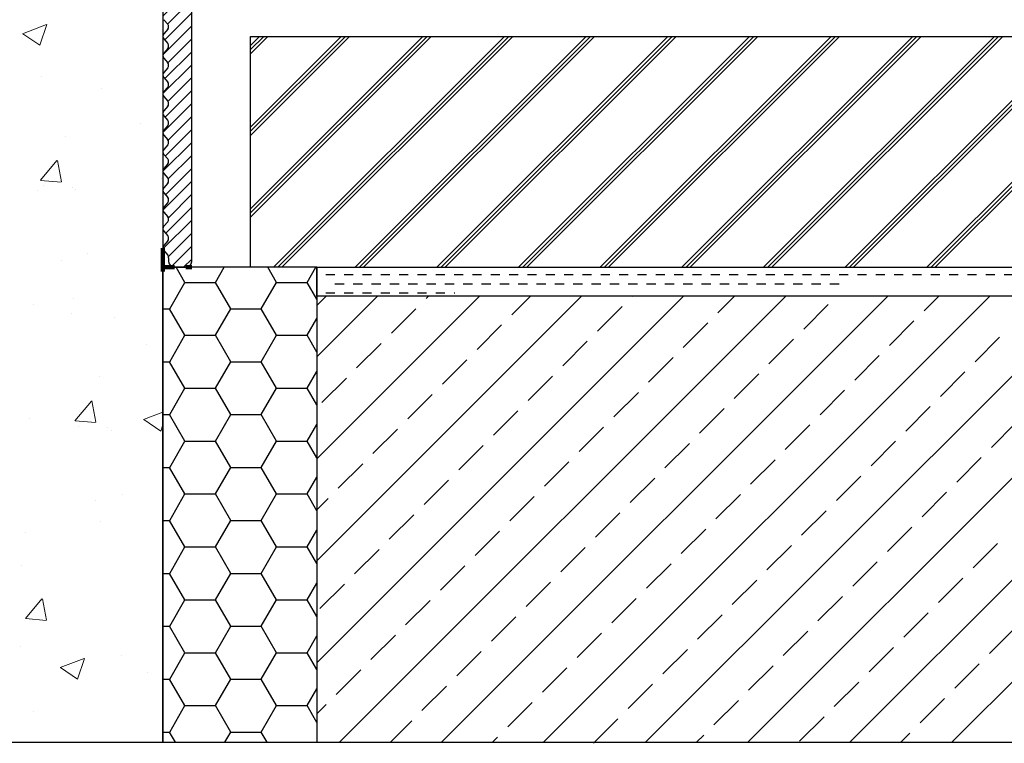
# Model space of a CAD drawing. Units: millimetres. Extents: x 3798 to 4008, y 1240 to 1535.
# Drawn here: x 3884 to 3935, y 1279 to 1316 of the extents above; entities that cross this region are included whole.
import ezdxf

# ---------------------------------------------------------------- set-up
doc = ezdxf.new("R2010")
doc.units = ezdxf.units.MM
for name, color, linetype, lineweight in [('Metallständer', 252, 'Continuous', 13), ('Netz', 7, 'Continuous', 90), ('Profile Sch', 251, 'Continuous', 15), ('Putz Sch', 252, 'Continuous', 20)]:
    doc.layers.add(name, color=color, linetype=linetype, lineweight=lineweight)

msp = doc.modelspace()

# ---------------------------------------------------------------- hatches: boundary and pattern name
at = {"ltscale": 0.5}
h = msp.add_hatch(dxfattribs=at)
h.set_pattern_fill('DASH', color=256, scale=0.15, angle=359.9999999999997, style=0)
h.set_pattern_definition([(359.9999999999997, (2178.327460792412, 1162.864823212559), (0.4762500000000031, 0.4762499999999968), [0.47625, -0.47625])])
edge = h.paths.add_edge_path()
edge.add_line((3899.502009182026, 1303.260480429153), (3962.357064589828, 1303.260480429162))
edge.add_line((3962.357064589828, 1301.760480429153), (3899.030366880257, 1301.760480429143))
edge.add_line((3899.502009182026, 1301.760480429153), (3899.502009182026, 1303.260480429162))
edge.add_line((3962.357064589828, 1303.260480429162), (3962.357064589828, 1301.760480429162))
at = {"layer": 'Profile Sch'}
h = msp.add_hatch(dxfattribs=at)
h.set_pattern_fill('ANSI31', color=256, scale=0.15, angle=179.999999999999)
h.set_pattern_definition([(45, (248.8383957609958, 79.27571295392681), (-0.3367596045400932, 0.3367596045400932), [])])
h.paths.add_polyline_path([(3892.531968907242, 1328.260480429172, 0.4828910527256362), (3893.262445174562, 1329.18049343715), (3892.531968907242, 1332.260480429172), (3893.281968907242, 1332.260480429172), (3893.281968907242, 1333.610480429172, 0.4142135623704312), (3893.131968907242, 1333.760480429172), (3893.031544714751, 1333.760480429172, -0.4142396452606723), (3892.531544716733, 1334.260524955044), (3892.531900919746, 1338.260480429173, -0.4142135623770908), (3892.831900919746, 1338.560480429172), (3904.482369640092, 1338.560480429172, -0.4142135623762028), (3904.782369640091, 1338.260480429173), (3904.781968907242, 1332.410480429172, 0.4142135623695432), (3904.931968907242, 1332.260480429172), (3905.571495808068, 1332.260480429172), (3904.801492639921, 1329.18049343715, 0.4828910527271905), (3905.531968907242, 1328.260480429172), (3907.331967843353, 1328.260480429172, 0.7364195680696752), (3907.445322056296, 1328.625255495271), (3907.191111413281, 1328.800135396964, -0.3675434119711212), (3907.131664493243, 1329.052263274438), (3907.275696098849, 1329.33379371669, 0.3675443278819849), (3907.216249472826, 1329.585922168853), (3906.96163349218, 1329.773448693365, -0.3675434119698519), (3906.902186572147, 1330.025576570839), (3907.046217970991, 1330.307108849977, 0.3675434119911123), (3906.986771050958, 1330.559236727454), (3906.732155903047, 1330.746762638651, -0.3675443278931002), (3906.672709277025, 1330.998891090809), (3906.816740920592, 1331.280421607263, 0.3675443278796052), (3906.757294294566, 1331.532550059426), (3906.502678313925, 1331.720076583937, -0.3675434119622139), (3906.443231393886, 1331.97220446141), (3906.587262999493, 1332.253734903662, 0.3675443278911178), (3906.527816373469, 1332.505863355825), (3906.273200392824, 1332.693389880337, -0.3675434119754435), (3906.213753472789, 1332.945517757811), (3906.357775437114, 1333.22703159568, 0.2737383063705611), (3906.345253706475, 1333.430371404043), (3905.966491869398, 1333.988920278751, -0.3370355962394699), (3905.97962539127, 1334.230688613625), (3906.183626679932, 1334.470722662774, 0.3675443279037467), (3906.183624279175, 1334.729764469689), (3905.978836129264, 1334.9707153125, -0.3675434119637758), (3905.978833310465, 1335.229756627531), (3906.183626428198, 1335.470723942699, 0.3675434119664061), (3906.183623609401, 1335.729765257733), (3905.978836129259, 1335.970715312502, -0.3675443278836156), (3905.978833728505, 1336.229757119412), (3906.183626679934, 1336.470722662776, 0.3675443278992729), (3906.183624279175, 1336.729764469688), (3905.978836129264, 1336.970715312498, -0.3675434119712726), (3905.978833310465, 1337.229756627531), (3906.183626207918, 1337.470722107383, 0.3675443279106536), (3906.183623807158, 1337.729763914299), (3905.978835657247, 1337.970714757109, -0.3675434119677083), (3905.978832838448, 1338.22975607214), (3906.183625956185, 1338.470723387309, 0.3675434119652018), (3906.183623137386, 1338.729764702344), (3905.978835657245, 1338.97071475711, -0.1779550159826203), (3905.931229783452, 1339.100237072943), (3905.93122978345, 1339.96048042708, 0.4142135623708751), (3905.63122978345, 1340.26048042708), (3904.831964037422, 1340.260478541119, 0.1779487942773238), (3904.702445510145, 1340.212875486123), (3904.461480030292, 1340.008082588671, -0.3675443278931039), (3904.202438223376, 1340.00808498943), (3903.961487380566, 1340.212873139342, 0.3675434119833777), (3903.702446065535, 1340.21287595814), (3903.461478750366, 1340.008082840404, -0.3675434119763117), (3903.202437435331, 1340.008085659202), (3902.961487380565, 1340.212873139343, 0.3675495878043342), (3902.702442748896, 1340.212873139339), (3902.461492694134, 1340.008085659202, -0.3675434119716416), (3902.202451379099, 1340.008082840404), (3901.961484063929, 1340.21287595814, 0.3675434119820505), (3901.702442748899, 1340.212873139342), (3901.461491906088, 1340.00808498943, -0.3675443278931039), (3901.202450099172, 1340.008082588671), (3900.96148461932, 1340.212875486123, 0.3675434119787201), (3900.702443304288, 1340.212872667325), (3900.461492461478, 1340.008084517414, -0.3675443278829769), (3900.202450654565, 1340.008082116655), (3899.961485111201, 1340.212875068083, 0.3675443278823251), (3899.702443304291, 1340.21287266733), (3899.461493249522, 1340.008085187187, -0.3675434119811658), (3899.202451934489, 1340.008082368391), (3898.96148461932, 1340.212875486123, 0.3675434119785724), (3898.702443304289, 1340.212872667325), (3898.461492461478, 1340.008084517414, -0.3675443278924647), (3898.202450654564, 1340.008082116657), (3897.961485666593, 1340.212874596067, 0.3675390679902412), (3897.702446684432, 1340.212874596067), (3897.461481696461, 1340.008082116657, -0.367544327897061), (3897.202439889547, 1340.008084517414), (3896.961489046736, 1340.212872667325, 0.3675434119783636), (3896.702447731705, 1340.212875486124), (3896.461480416536, 1340.008082368391, -0.3675434119689131), (3896.202439101503, 1340.008085187188), (3895.961489046734, 1340.21287266733, 0.3675443278910999), (3895.702447239824, 1340.212875068084), (3895.46148169646, 1340.008082116655, -0.3675443278838125), (3895.202439889547, 1340.008084517414), (3894.961489046737, 1340.212872667325, 0.3675495878123713), (3894.702444415073, 1340.212872667325), (3894.461493572263, 1340.008084517414, -0.3675443278808876), (3894.20245176535, 1340.008082116655), (3893.961484000448, 1340.212876956135, 0.177950235303977), (3893.831964509368, 1340.260480429172), (3892.831968907242, 1340.260480429173, -0.4142135623631056), (3892.531968907242, 1340.560480429172), (3892.531968907243, 1357.960480429162, 0.4142135623724291), (3892.231968907242, 1358.260480429162), (3891.331968907242, 1358.260480429162, 0.4142135623753149), (3891.031968907242, 1357.960480429162), (3891.031968907246, 1356.260480399349, 0.1779550159972777), (3891.079574781039, 1356.130958083516), (3891.28436226118, 1355.89000802875, -0.367543411961859), (3891.284365079979, 1355.630966713715), (3891.079571962242, 1355.389999398546, 0.3675434119785724), (3891.079574781041, 1355.130958083515), (3891.284362930952, 1354.890007240705, -0.367544327898536), (3891.284365331712, 1354.630965433789), (3891.079572434259, 1354.389999953936, 0.3675434119746154), (3891.079575253058, 1354.130958638904), (3891.284363402969, 1353.890007796094, -0.3675443279026158), (3891.284365803727, 1353.630965989182), (3891.079572852299, 1353.390000445818, 0.3675443278794371), (3891.079575253053, 1353.130958638907), (3891.284362733195, 1352.890008584139, -0.36754341198312), (3891.284365551992, 1352.630967269105), (3891.079572434259, 1352.389999953937, 0.3675434119637758), (3891.079575253057, 1352.130958638906), (3891.284363402969, 1351.890007796095, -0.3675443278937182), (3891.284365803725, 1351.63096598918), (3891.079573324315, 1351.39000100121, 0.3675390679772143), (3891.079573324315, 1351.130962019048), (3891.284365803725, 1350.889997031078, -0.3675443278928826), (3891.284363402969, 1350.630955224163), (3891.079575253057, 1350.390004381352, 0.3675434119710512), (3891.079572434259, 1350.130963066321), (3891.284365551992, 1349.889995751153, -0.367543411969503), (3891.284362733195, 1349.63095443612), (3891.079575253053, 1349.39000438135, 0.3675443278808627), (3891.079572852299, 1349.13096257444), (3891.284365803727, 1348.889997031076, -0.3675443278956844), (3891.284363402969, 1348.630955224164), (3891.079575253058, 1348.390004381354, 0.3675434119635055), (3891.079572434259, 1348.130963066322), (3891.284365331712, 1347.889997586469, -0.3675443279106536), (3891.284362930952, 1347.630955779553), (3891.07957478104, 1347.390004936743, 0.3675434119783267), (3891.079571962242, 1347.130963621712), (3891.284365079978, 1346.889996306543, -0.3675434119766558), (3891.28436226118, 1346.630954991508), (3891.079570264949, 1346.389999623175, 0.3675495878101225), (3891.079570264948, 1346.130954991509), (3891.284362930952, 1345.889998835129, -0.367544327878897), (3891.284365331712, 1345.630957028213), (3891.079572434259, 1345.389991548361, 0.3675434119746154), (3891.079575253058, 1345.130950233328), (3891.284363402969, 1344.889999390518, -0.3675443279026158), (3891.284365803727, 1344.630957583606), (3891.079572852299, 1344.389992040242, 0.3675443278802727), (3891.079575253053, 1344.130950233332), (3891.284362733195, 1343.890000178563, -0.3675434119839556), (3891.284365551992, 1343.630958863529), (3891.079572434259, 1343.389991548361, 0.36754341196294), (3891.079575253057, 1343.13095023333), (3891.284363402969, 1342.889999390519, -0.3675443278928826), (3891.284365803725, 1342.630957583604), (3891.079573324315, 1342.389992595633, 0.3675390679825725), (3891.079573324315, 1342.130953613472), (3891.284365803725, 1341.889988625502, -0.367544327886197), (3891.284363402969, 1341.630946818587), (3891.079575253057, 1341.389995975776, 0.3675434119637758), (3891.079572434259, 1341.130954660745), (3891.284365551992, 1340.889987345577, -0.3675434119839556), (3891.284362733195, 1340.630946030543), (3891.079575253053, 1340.389995975774, 0.3675443278794371), (3891.079572852299, 1340.130954168864), (3891.284365803727, 1339.8899886255, -0.3675443279026158), (3891.284363402969, 1339.630946818588), (3891.079575253058, 1339.389995975778, 0.3675434119737798), (3891.079572434259, 1339.130954660745), (3891.284365331712, 1338.889989180893, -0.3675443278707858), (3891.284362930952, 1338.630947373977), (3891.07957478104, 1338.389996531167, 0.36754958780206), (3891.079574781042, 1338.130951899503), (3891.284362930952, 1337.890001056694, -0.3675443279106536), (3891.284365331712, 1337.630959249778), (3891.079572434259, 1337.389993769926, 0.3675434119746154), (3891.079575253058, 1337.130952454894), (3891.284363402969, 1336.890001612084, -0.3675443279026158), (3891.284365803727, 1336.630959805171), (3891.079572852299, 1336.389994261807, 0.3675443278733414), (3891.079575253053, 1336.130952454897), (3891.284362733195, 1335.890002400128, -0.36754341198312), (3891.284365551992, 1335.630961085095), (3891.079572434259, 1335.389993769926, 0.3675434119710512), (3891.079575253057, 1335.130952454895), (3891.284363402969, 1334.890001612084, -0.3675443278937182), (3891.284365803725, 1334.63095980517), (3891.079573324315, 1334.389994817199, 0.3675390679713645), (3891.079573324315, 1334.130955835038), (3891.284365803725, 1333.889990847067, -0.3675443278928826), (3891.284363402969, 1333.630949040153), (3891.079575253057, 1333.389998197342, 0.3675434119710512), (3891.079572434259, 1333.130956882311), (3891.284365551992, 1332.889989567142, -0.36754341198312), (3891.284362733195, 1332.630948252109), (3891.079575253053, 1332.38999819734, 0.3675443278808627), (3891.079572852299, 1332.13095639043), (3891.284365803727, 1331.889990847066, -0.3675443279034514), (3891.284363402969, 1331.630949040153), (3891.079575253058, 1331.389998197343, 0.3675434119746154), (3891.079572434259, 1331.130956882311), (3891.284365331712, 1330.889991402458, -0.3675443279106536), (3891.284362930952, 1330.630949595543), (3891.079570264948, 1330.389993439162, 0.3675495878101225), (3891.079570264949, 1330.130948807496), (3891.28436226118, 1329.889993439164, -0.3675434119693804), (3891.284365079978, 1329.630952124129), (3891.079571962242, 1329.389984808959, 0.3675434119677083), (3891.07957478104, 1329.130943493928), (3891.284362930951, 1328.889992651118, -0.3675443279031323), (3891.284365331711, 1328.630950844203), (3891.079572434258, 1328.38998536435, 0.3675434119846437), (3891.079575253057, 1328.130944049318), (3891.284363402968, 1327.889993206508, -0.3675443278984372), (3891.284365803727, 1327.630951399595), (3891.079572852298, 1327.389985856231, 0.3675443278827799), (3891.079575253052, 1327.130944049321), (3891.284362733194, 1326.889993994552, -0.3675434119797772), (3891.284365551991, 1326.630952679519), (3891.079572434258, 1326.38998536435, 0.3675434119704614), (3891.079575253057, 1326.130944049319), (3891.284363402968, 1325.889993206508, -0.3675443278795114), (3891.284365803725, 1325.630951399594), (3891.079573324314, 1325.389986411623, 0.367539067996435), (3891.079573324314, 1325.130947429462), (3891.284365803725, 1324.889982441491, -0.3675443278795114), (3891.284363402968, 1324.630940634577), (3891.079575253057, 1324.389989791766, 0.3675434119677083), (3891.079572434258, 1324.130948476735), (3891.284365551991, 1323.889981161566, -0.3675434119845455), (3891.284362733194, 1323.630939846533), (3891.079575253052, 1323.389989791764, 0.3675443278833697), (3891.079572852298, 1323.130947984854), (3891.284365803727, 1322.88998244149, -0.3675443278931772), (3891.284363402968, 1322.630940634577), (3891.079575253057, 1322.389989791767, 0.367543411967684), (3891.079572434258, 1322.130948476735), (3891.284365331711, 1321.889982996883, -0.3675443279031323), (3891.284362930951, 1321.630941189967), (3891.079571406749, 1321.389986377013, 0.3675495878164885), (3891.079571406749, 1321.130941745348), (3891.284363402968, 1320.889986377025, -0.3675443278889988), (3891.284365803727, 1320.630944570113), (3891.079572852298, 1320.389979026749, 0.3675443278808627), (3891.079575253052, 1320.130937219839), (3891.284362733194, 1319.889987165069, -0.3675434119845455), (3891.284365551991, 1319.630945850036), (3891.079572434258, 1319.389978534868, 0.3675434119677083), (3891.079575253057, 1319.130937219837), (3891.284363402968, 1318.889986377025, -0.367544327886197), (3891.284365803725, 1318.630944570111), (3891.079573324314, 1318.389979582141, 0.3675390679788856), (3891.079573324314, 1318.130940599979), (3891.284365803725, 1317.889975612009, -0.3675443278870326), (3891.284363402968, 1317.630933805094), (3891.079575253057, 1317.389982962283, 0.367543411960433), (3891.079572434258, 1317.130941647252), (3891.284365551991, 1316.889974332084, -0.3675434119797772), (3891.284362733194, 1316.63093301705), (3891.079575253052, 1316.389982962281, 0.3675443278827799), (3891.079572852298, 1316.130941155371), (3891.284365803727, 1315.889975612007, -0.3675443278984372), (3891.284363402968, 1315.630933805095), (3891.079575253057, 1315.389982962285, 0.3675434119846437), (3891.079572434258, 1315.130941647252), (3891.284365331711, 1314.8899761674, -0.3675443279031323), (3891.284362930951, 1314.630934360484), (3891.07957478104, 1314.389983517674, 0.3675434119677083), (3891.079571962242, 1314.130942202643), (3891.284365079978, 1313.889974887474, -0.3675434119660376), (3891.284362261179, 1313.630933572439), (3891.079570264948, 1313.389978204106, 0.3675495878092867), (3891.079570264948, 1313.13093357244), (3891.284362930951, 1312.88997741606, -0.3675443279031323), (3891.284365331711, 1312.630935609144), (3891.079572434258, 1312.389970129291, 0.3675434119846437), (3891.079575253057, 1312.130928814259), (3891.284363402968, 1311.889977971449, -0.3675443278984372), (3891.284365803727, 1311.630936164536), (3891.079572852298, 1311.389970621173, 0.3675443278842055), (3891.079575253052, 1311.130928814263), (3891.284362733194, 1310.889978759493, -0.3675434119797772), (3891.284365551991, 1310.63093744446), (3891.079572434258, 1310.389970129292, 0.3675434119677083), (3891.079575253057, 1310.130928814261), (3891.284363402968, 1309.88997797145, -0.3675443278795114), (3891.284365803725, 1309.630936164535), (3891.079573324314, 1309.389971176565, 0.367539067996435), (3891.079573324314, 1309.130932194403), (3891.284365803725, 1308.889967206433, -0.367544327886197), (3891.284363402968, 1308.630925399518), (3891.079575253057, 1308.389974556707, 0.3675434119677083), (3891.079572434258, 1308.130933241676), (3891.284365551991, 1307.889965926508, -0.3675434119797772), (3891.284362733194, 1307.630924611474), (3891.079575253052, 1307.389974556705, 0.3675443278917268), (3891.079572852298, 1307.130932749795), (3891.284365803727, 1306.889967206431, -0.3675443278925873), (3891.284363402968, 1306.630925399519), (3891.079575253057, 1306.389974556709, 0.3675434119846437), (3891.079572434258, 1306.130933241677), (3891.284365331711, 1305.889967761824, -0.3675443279031323), (3891.284362930951, 1305.630925954908), (3891.07957478104, 1305.389975112098, 0.3675495877993071), (3891.079574781041, 1305.130930480434), (3891.284362930951, 1304.889979637625, -0.3675443278925141), (3891.284365331711, 1304.630937830709), (3891.079572434258, 1304.389972350857, 0.3675434119624978), (3891.079575253057, 1304.130931035825), (3891.284354434659, 1303.889990745, -0.1779550159724114), (3891.331960308455, 1303.760468429168), (3891.331960308456, 1303.560480429162, 0.4142135623664354), (3891.631960308456, 1303.260480429162), (3892.231968907241, 1303.260480429162, 0.4142135623713192), (3892.531968907241, 1303.560480429163)])

# ---------------------------------------------------------------- linework, layer by layer
for p, q in [((3892.531968907241, 1303.560480429163), (3892.531968907242, 1328.260480429172)), ((3891.031969379273, 1321.260228843057), (3891.031969379273, 1303.260480429162)), ((3891.079572852298, 1316.130941155371), (3891.284365803727, 1315.889975612007)), ((3891.284363402968, 1315.630933805095), (3891.079575253057, 1315.389982962285)), ((3891.079572434258, 1315.130941647252), (3891.284365331711, 1314.8899761674)), ((3895.586302559394, 1315.260480429152), (3981.343921664681, 1315.260480429152)), ((3891.284362930951, 1314.630934360484), (3891.07957478104, 1314.389983517674)), ((3891.079571962242, 1314.130942202643), (3891.284365079978, 1313.889974887474)), ((3891.284362261179, 1313.630933572439), (3891.079570264948, 1313.389978204106)), ((3891.079570264948, 1313.13093357244), (3891.284362930951, 1312.88997741606)), ((3891.284365331711, 1312.630935609144), (3891.079572434258, 1312.389970129291)), ((3891.079575253057, 1312.130928814259), (3891.284363402968, 1311.889977971449)), ((3891.284365803727, 1311.630936164536), (3891.079572852298, 1311.389970621173)), ((3891.079575253052, 1311.130928814263), (3891.284362733194, 1310.889978759493)), ((3891.284365551991, 1310.63093744446), (3891.079572434258, 1310.389970129292)), ((3891.079575253057, 1310.130928814261), (3891.284363402968, 1309.88997797145)), ((3891.284365803725, 1309.630936164535), (3891.079573324314, 1309.389971176565)), ((3891.079573324314, 1309.130932194403), (3891.284365803725, 1308.889967206433)), ((3891.284363402968, 1308.630925399518), (3891.079575253057, 1308.389974556707)), ((3891.079572434258, 1308.130933241676), (3891.284365551991, 1307.889965926508)), ((3891.031969989656, 1307.459782993835), (3891.031969989656, 1307.259783009485)), ((3891.284362733194, 1307.630924611474), (3891.079575253052, 1307.389974556705)), ((3891.079572852298, 1307.130932749795), (3891.284365803727, 1306.889967206431)), ((3891.284363402968, 1306.630925399519), (3891.079575253057, 1306.389974556709)), ((3891.079572434258, 1306.130933241677), (3891.284365331711, 1305.889967761824)), ((3891.284362930951, 1305.630925954908), (3891.07957478104, 1305.389975112098)), ((3891.079574781041, 1305.130930480434), (3891.284362930951, 1304.889979637625)), ((3891.284365331711, 1304.630937830709), (3891.079572434258, 1304.389972350857)), ((3891.079575253057, 1304.130931035825), (3891.284354434659, 1303.889990745)), ((3891.331960308455, 1303.760468429168), (3891.331960308456, 1303.560480429162)), ((3891.031969379273, 1303.260480429162), (3891.031969379273, 1278.572573474953)), ((3891.031969379273, 1278.572573474953), (3891.031969379273, 1303.260480429162)), ((3899.030366880257, 1303.260480429162), (3891.031969379273, 1303.260480429162)), ((3891.631960308456, 1303.260480429162), (3892.231968907241, 1303.260480429163)), ((3892.177379002078, 1302.475794847266), (3891.724340570141, 1303.260480429162)), ((3893.765295219865, 1302.475494426892), (3894.218507099586, 1303.260480429162)), ((3896.93987814859, 1302.475794354504), (3896.486839432157, 1303.260480429162)), ((3898.527794366377, 1302.475494919653), (3898.981005961602, 1303.260480429162)), ((3899.030366880257, 1303.260480429162), (3899.030366880257, 1278.572573474953)), ((3899.030366880257, 1303.260480429162), (3981.259656820025, 1303.260480429162)), ((3891.384045504361, 1301.10067893413), (3892.177795504361, 1302.475494262638)), ((3892.17732693929, 1302.475283853393), (3893.76482693929, 1302.475283853393)), ((3894.558628717582, 1301.100979354505), (3893.764878717582, 1302.475794683013)), ((3896.146544650873, 1301.100679426891), (3896.940294650873, 1302.475494755399)), ((3896.93982693929, 1302.475283853393), (3898.52732693929, 1302.475283853393)), ((3899.030366880257, 1301.604591658607), (3898.527377864094, 1302.475794190251)), ((3899.030366880257, 1301.760480429162), (3899.030366880257, 1278.572573474953)), ((3899.030366880257, 1298.61248284866), (3902.178364460759, 1301.760480429162)), ((3899.030366880257, 1293.309181989761), (3907.481665319659, 1301.760480429163)), ((3899.030366880257, 1288.005881130861), (3912.784966178559, 1301.760480429164)), ((3899.030366880257, 1282.702580271962), (3918.088267037459, 1301.760480429165)), ((3899.030366880257, 1301.26828370756), (3899.522563601859, 1301.760480429162)), ((3900.203660942146, 1278.572573474953), (3923.391567896359, 1301.760480429165)), ((3904.705371751365, 1301.639987719769), (3904.825864460759, 1301.760480429163)), ((3905.506961801045, 1278.572573474953), (3928.694868755259, 1301.760480429166)), ((3909.16014447284, 1300.791459582345), (3910.129165319659, 1301.760480429164)), ((3910.810262659944, 1278.572573474953), (3933.998169614159, 1301.760480429167)), ((3915.418039486341, 1301.746053736947), (3915.432466178559, 1301.760480429164)), ((3916.113563518843, 1278.572573474953), (3939.301470473059, 1301.760480429168)), ((3919.872812207816, 1300.897525599523), (3920.735767037459, 1301.760480429165)), ((3921.416864377743, 1278.572573474953), (3944.604771331959, 1301.760480429169)), ((3926.720165236642, 1278.572573474953), (3949.908072190859, 1301.760480429169)), ((3930.585479942793, 1301.003591616701), (3931.342368755258, 1301.760480429167)), ((3932.023466095541, 1278.572573474953), (3955.211373049758, 1301.76048042917)), ((3891.030366880257, 1301.100468853393), (3891.38357693929, 1301.100468853393)), ((3892.177379286574, 1299.726164354504), (3891.383629286574, 1301.100979683012)), ((3893.765294935369, 1299.72586393413), (3894.559044935369, 1301.100679262638)), ((3894.55857693929, 1301.100468853393), (3896.14607693929, 1301.100468853393)), ((3896.939878433086, 1299.726163861743), (3896.146128433086, 1301.10097919025)), ((3902.902249459339, 1299.836865427743), (3904.175041665475, 1301.109657633879)), ((3913.614917194316, 1299.942931444921), (3914.887709400452, 1301.215723651057)), ((3924.327584929291, 1300.048997462099), (3925.600377135427, 1301.321789668235)), ((3898.527794081881, 1299.725864426891), (3899.030366880257, 1300.596346048181)), ((3907.357022180815, 1298.988337290319), (3908.62981438695, 1300.261129496455)), ((3918.069689915791, 1299.094403307497), (3919.342482121926, 1300.367195513633)), ((3928.782357650767, 1299.200469324675), (3930.055149856903, 1300.473261530811)), ((3891.384045219865, 1298.351048441368), (3892.177795219865, 1299.725863769876)), ((3892.177326939289, 1299.725653853393), (3893.764826939289, 1299.725653853393)), ((3894.558629002078, 1298.351348861743), (3893.764879002078, 1299.726164190251)), ((3896.146544366377, 1298.35104893413), (3896.940294366377, 1299.725864262638)), ((3896.93982693929, 1299.725653853393), (3898.52732693929, 1299.725653853393)), ((3899.030366880256, 1298.854961658608), (3898.52737814859, 1299.726163697489)), ((3922.524462637266, 1298.245875170074), (3923.797254843401, 1299.518667376209)), ((3933.237130372242, 1298.351941187251), (3934.509922578378, 1299.624733393387)), ((3901.099127167314, 1298.033743135717), (3902.37191937345, 1299.306535341853)), ((3911.81179490229, 1298.139809152895), (3913.084587108426, 1299.412601359031)), ((3905.553899888789, 1297.185214998294), (3906.826692094925, 1298.458007204429)), ((3916.266567623765, 1297.291281015472), (3917.539359829901, 1298.564073221607)), ((3926.979235358741, 1297.39734703265), (3928.252027564877, 1298.670139238785)), ((3891.030366880257, 1298.350838853393), (3891.38357693929, 1298.350838853393)), ((3892.17737957107, 1296.976533861743), (3891.38362957107, 1298.351349190251)), ((3893.765294650873, 1296.976233441368), (3894.559044650873, 1298.351048769876)), ((3894.55857693929, 1298.350838853393), (3896.14607693929, 1298.350838853393)), ((3896.939878717582, 1296.976533368981), (3896.146128717582, 1298.351348697489)), ((3898.527793797385, 1296.97623393413), (3899.030366880257, 1297.846716048181)), ((3899.296004875288, 1296.230620843692), (3900.568797081424, 1297.503413049828)), ((3910.008672610264, 1296.33668686087), (3911.2814648164, 1297.609479067006)), ((3920.72134034524, 1296.442752878048), (3921.994132551376, 1297.715545084184)), ((3931.434008080216, 1296.548818895226), (3932.706800286352, 1297.821611101362)), ((3891.384044935369, 1295.601417948607), (3892.177794935369, 1296.976233277114)), ((3892.177326939289, 1296.976023853393), (3893.764826939289, 1296.976023853393)), ((3894.558629286574, 1295.601718368981), (3893.764879286574, 1296.976533697489)), ((3896.146544081881, 1295.601418441368), (3896.940294081881, 1296.976233769876)), ((3896.939826939289, 1296.976023853393), (3898.527326939289, 1296.976023853393)), ((3899.030366880256, 1296.105331658608), (3898.527378433086, 1296.976533204727)), ((3903.750777596763, 1295.382092706268), (3905.023569802899, 1296.654884912404)), ((3914.463445331739, 1295.488158723446), (3915.736237537875, 1296.760950929582)), ((3925.176113066716, 1295.594224740624), (3926.448905272851, 1296.86701694676)), ((3918.918218053214, 1294.639630586022), (3920.19101025935, 1295.912422792158)), ((3929.630885788191, 1294.7456966032), (3930.903677994327, 1296.018488809336)), ((3891.030366880257, 1295.601208853393), (3891.38357693929, 1295.601208853393)), ((3892.177379855566, 1294.226903368981), (3891.383629855566, 1295.601718697489)), ((3893.765294366377, 1294.226602948607), (3894.559044366377, 1295.601418277114)), ((3894.558576939291, 1295.601208853393), (3896.14607693929, 1295.601208853393)), ((3896.939879002078, 1294.226902876219), (3896.146129002078, 1295.601718204727)), ((3908.205550318239, 1294.533564568844), (3909.478342524375, 1295.80635677498)), ((3898.527793512888, 1294.226603441368), (3899.030366880257, 1295.097086048181)), ((3912.660323039714, 1293.68503643142), (3913.933115245849, 1294.957828637556)), ((3923.37299077469, 1293.791102448598), (3924.645782980826, 1295.063894654734)), ((3934.085658509666, 1293.897168465776), (3935.358450715802, 1295.169960671912)), ((3901.947655304738, 1293.578970414242), (3903.220447510873, 1294.851762620378)), ((3891.384044650873, 1292.851787455844), (3892.177794650873, 1294.226602784352)), ((3892.17732693929, 1294.226393853393), (3893.76482693929, 1294.226393853393)), ((3894.55862957107, 1292.852087876219), (3893.76487957107, 1294.226903204727)), ((3896.146543797385, 1292.851787948606), (3896.940293797385, 1294.226603277114)), ((3896.93982693929, 1294.226393853393), (3898.52732693929, 1294.226393853393)), ((3899.030366880257, 1293.355701658608), (3898.527378717582, 1294.226902711966)), ((3906.402428026213, 1292.730442276818), (3907.675220232349, 1294.003234482954)), ((3917.115095761189, 1292.836508293997), (3918.387887967324, 1294.109300500132)), ((3927.827763496165, 1292.942574311174), (3929.100555702301, 1294.21536651731)), ((3932.28253621764, 1292.094046173751), (3933.555328423776, 1293.366838379887)), ((3891.030366880257, 1292.851578853393), (3891.383576939289, 1292.851578853393)), ((3892.177380140062, 1291.477272876219), (3891.383630140062, 1292.852088204727)), ((3893.765294081881, 1291.476972455844), (3894.559044081881, 1292.851787784352)), ((3894.55857693929, 1292.851578853393), (3896.146076939289, 1292.851578853393)), ((3896.939879286575, 1291.477272383458), (3896.146129286574, 1292.852087711965)), ((3900.144533012712, 1291.775848122217), (3901.417325218848, 1293.048640328352)), ((3910.857200747688, 1291.881914139395), (3912.129992953824, 1293.15470634553)), ((3921.569868482664, 1291.987980156573), (3922.8426606888, 1293.260772362708)), ((3898.527793228392, 1291.476972948606), (3899.030366880257, 1292.347456048181)), ((3915.311973469163, 1291.033386001971), (3916.584765675299, 1292.306178208107)), ((3926.024641204139, 1291.139452019149), (3927.297433410275, 1292.412244225285)), ((3904.599305734187, 1290.927319984793), (3905.872097940323, 1292.200112190928)), ((3891.384044366377, 1290.102156963083), (3892.177794366377, 1291.476972291591)), ((3892.177326939289, 1291.476763853393), (3893.764826939289, 1291.476763853393)), ((3894.558629855566, 1290.102457383458), (3893.764879855566, 1291.477272711965)), ((3896.146543512888, 1290.102157455845), (3896.940293512889, 1291.476972784352)), ((3896.939826939289, 1291.476763853393), (3898.527326939289, 1291.476763853393)), ((3899.030366880256, 1290.606071658608), (3898.527379002078, 1291.477272219204)), ((3909.054078455662, 1290.078791847369), (3910.326870661798, 1291.351584053505)), ((3919.766746190639, 1290.184857864547), (3921.039538396774, 1291.457650070683)), ((3930.479413925615, 1290.290923881725), (3931.75220613175, 1291.563716087861)), ((3899.030366880257, 1290.661681989762), (3899.614202926822, 1291.245518036327)), ((3902.796183442161, 1289.124197692767), (3904.068975648297, 1290.396989898903)), ((3913.508851177137, 1289.230263709945), (3914.781643383273, 1290.503055916081)), ((3924.221518912113, 1289.336329727123), (3925.494311118249, 1290.609121933259)), ((3891.030366880257, 1290.101948853393), (3891.383576939289, 1290.101948853393)), ((3892.177380424558, 1288.727642383458), (3891.383630424558, 1290.102457711965)), ((3893.765293797385, 1288.727341963083), (3894.559043797385, 1290.102157291591)), ((3894.558576939289, 1290.101948853393), (3896.146076939288, 1290.101948853393)), ((3896.93987957107, 1288.727641890696), (3896.14612957107, 1290.102457219204)), ((3928.676291633589, 1288.487801589699), (3929.949083839725, 1289.760593795835)), ((3898.527792943896, 1288.727342455845), (3899.030366880257, 1289.597826048181)), ((3907.250956163637, 1288.275669555343), (3908.523748369772, 1289.548461761479)), ((3917.963623898613, 1288.381735572521), (3919.236416104749, 1289.654527778657)), ((3891.384044081881, 1287.352526470321), (3892.177794081881, 1288.727341798829)), ((3892.17732693929, 1288.727133853393), (3893.76482693929, 1288.727133853393)), ((3894.558630140062, 1287.352826890696), (3893.764880140062, 1288.727642219204)), ((3896.146543228392, 1287.352526963082), (3896.940293228392, 1288.72734229159)), ((3896.93982693929, 1288.727133853393), (3898.52732693929, 1288.727133853393)), ((3899.030366880257, 1287.856441658608), (3898.527379286574, 1288.727641726442)), ((3922.418396620088, 1287.533207435097), (3923.691188826224, 1288.805999641233)), ((3933.131064355064, 1287.639273452275), (3934.4038565612, 1288.912065658411)), ((3900.993061150136, 1287.321075400741), (3902.265853356272, 1288.593867606877)), ((3911.705728885112, 1287.427141417919), (3912.978521091247, 1288.699933624055)), ((3905.447833871611, 1286.472547263317), (3906.720626077747, 1287.745339469453)), ((3916.160501606587, 1286.578613280495), (3917.433293812723, 1287.851405486631)), ((3926.873169341563, 1286.684679297673), (3928.145961547699, 1287.957471503809)), ((3891.030366880257, 1287.352318853393), (3891.383576939289, 1287.352318853393)), ((3892.177380709054, 1285.978011890696), (3891.383630709055, 1287.352827219204)), ((3893.765293512889, 1285.977711470321), (3894.559043512888, 1287.352526798829)), ((3894.55857693929, 1287.352318853393), (3896.146076939289, 1287.352318853393)), ((3896.939879855566, 1285.978011397934), (3896.146129855566, 1287.352826726442)), ((3898.5277926594, 1285.977711963083), (3899.030366880258, 1286.848196048182)), ((3899.18993885811, 1285.517953108716), (3900.462731064246, 1286.790745314851)), ((3909.902606593086, 1285.624019125894), (3911.175398799222, 1286.89681133203)), ((3920.615274328062, 1285.730085143072), (3921.888066534198, 1287.002877349207)), ((3931.327942063038, 1285.83615116025), (3932.600734269174, 1287.108943366385)), ((3891.384043797384, 1284.60289597756), (3892.177793797385, 1285.977711306067)), ((3892.17732693929, 1285.977503853394), (3893.76482693929, 1285.977503853394)), ((3894.558630424558, 1284.603196397934), (3893.764880424558, 1285.978011726442)), ((3896.146542943896, 1284.602896470321), (3896.940292943896, 1285.977711798829)), ((3896.93982693929, 1285.977503853394), (3898.52732693929, 1285.977503853394)), ((3899.030366880257, 1285.106811658608), (3898.52737957107, 1285.97801123368)), ((3903.644711579585, 1284.669424971292), (3904.917503785721, 1285.942217177428)), ((3914.357379314562, 1284.77549098847), (3915.630171520697, 1286.048283194606)), ((3925.070047049538, 1284.881557005648), (3926.342839255673, 1286.154349211784)), ((3918.812152036036, 1283.926962851046), (3920.084944242172, 1285.199755057182)), ((3929.524819771013, 1284.033028868224), (3930.797611977149, 1285.30582107436)), ((3908.09948430106, 1283.820896833868), (3909.372276507196, 1285.093689040004)), ((3891.030366880256, 1284.602688853393), (3891.38357693929, 1284.602688853393)), ((3892.177380993551, 1283.228381397934), (3891.38363099355, 1284.603196726442)), ((3893.765293228392, 1283.228080977559), (3894.559043228392, 1284.602896306067)), ((3894.55857693929, 1284.602688853393), (3896.14607693929, 1284.602688853393)), ((3896.939880140063, 1283.228380905172), (3896.146130140062, 1284.60319623368)), ((3901.84158928756, 1282.866302679266), (3903.114381493695, 1284.139094885402)), ((3912.554257022536, 1282.972368696444), (3913.827049228672, 1284.24516090258)), ((3923.266924757512, 1283.078434713622), (3924.539716963648, 1284.351226919758)), ((3933.979592492488, 1283.1845007308), (3935.252384698624, 1284.457292936936)), ((3898.527792374904, 1283.228081470322), (3899.030366880257, 1284.098566048181)), ((3891.384043512889, 1281.853265484798), (3892.177793512888, 1283.228080813306)), ((3892.17732693929, 1283.227873853393), (3893.76482693929, 1283.227873853393)), ((3894.558630709054, 1281.853565905172), (3893.764880709055, 1283.22838123368)), ((3896.1465426594, 1281.853265977559), (3896.9402926594, 1283.228081306067)), ((3896.93982693929, 1283.227873853393), (3898.52732693929, 1283.227873853393)), ((3899.030366880256, 1282.357181658608), (3898.527379855566, 1283.228380740919)), ((3906.296362009035, 1282.017774541842), (3907.56915421517, 1283.290566747978)), ((3917.009029744011, 1282.12384055902), (3918.281821950147, 1283.396632765156)), ((3927.721697478987, 1282.229906576198), (3928.994489685123, 1283.502698782334)), ((3932.176470200462, 1281.381378438774), (3933.449262406598, 1282.65417064491)), ((3900.038466995534, 1281.06318038724), (3901.31125920167, 1282.335972593376)), ((3910.75113473051, 1281.169246404418), (3912.023926936646, 1282.442038610554)), ((3921.463802465486, 1281.275312421596), (3922.736594671622, 1282.548104627732)), ((3891.030366880256, 1281.853058853393), (3891.38357693929, 1281.853058853393)), ((3892.177381278047, 1280.478750905173), (3891.383631278046, 1281.853566233681)), ((3893.765292943896, 1280.478450484798), (3894.559042943896, 1281.853265813306)), ((3894.55857693929, 1281.853058853393), (3896.14607693929, 1281.853058853393)), ((3896.939880424558, 1280.478750412411), (3896.146130424558, 1281.853565740919)), ((3915.205907451985, 1280.320718266995), (3916.478699658121, 1281.59351047313)), ((3925.918575186961, 1280.426784284173), (3927.191367393097, 1281.699576490308)), ((3898.527792090409, 1280.47845097756), (3899.030366880257, 1281.348936048181)), ((3904.493239717009, 1280.214652249816), (3905.766031923145, 1281.487444455952)), ((3908.948012438485, 1279.366124112393), (3910.22080464462, 1280.638916318528)), ((3919.660680173461, 1279.472190129571), (3920.933472379596, 1280.744982335706)), ((3930.373347908437, 1279.578256146749), (3931.646140114573, 1280.851048352884)), ((3891.384043228392, 1279.103634992036), (3892.177793228392, 1280.478450320544)), ((3892.177326939291, 1280.478243853393), (3893.764826939291, 1280.478243853393)), ((3894.558630993551, 1279.103935412411), (3893.76488099355, 1280.478750740918)), ((3896.146542374905, 1279.103635484798), (3896.940292374904, 1280.478450813306)), ((3896.93982693929, 1280.478243853393), (3898.527326939291, 1280.478243853393)), ((3899.030366880256, 1279.607551658608), (3898.527380140062, 1280.478750248157)), ((3899.030366880257, 1280.055080271963), (3899.508136909644, 1280.53285030135)), ((3902.851160942145, 1278.572573474953), (3903.962909631119, 1279.684322163927)), ((3913.402785159959, 1278.517595974969), (3914.675577366095, 1279.790388181105)), ((3924.115452894936, 1278.623661992147), (3925.388245101072, 1279.896454198283)), ((3891.030366880256, 1279.103428853393), (3891.38357693929, 1279.103428853393)), ((3891.690413709835, 1278.572573474953), (3891.383631562543, 1279.103935740919)), ((3894.252433959892, 1278.572573474953), (3894.5590426594, 1279.103635320544)), ((3894.55857693929, 1279.103428853393), (3896.14607693929, 1279.103428853393)), ((3896.452912571851, 1278.572573474953), (3896.146130709054, 1279.103935248157)), ((3929.36766523664, 1278.572573474953), (3929.843017822547, 1279.047926060859)), ((3832.131012573819, 1278.572573474953), (3981.259656820025, 1278.572573474953)), ((3899.014932821907, 1278.572573474953), (3899.030366880257, 1278.599306048181)), ((3908.154461801044, 1278.572573474953), (3908.417682352595, 1278.835794026503)), ((3918.761063518843, 1278.572573474953), (3919.130350087571, 1278.941860043681))]:
    msp.add_line(p, q)
at = {"ltscale": 0.5}
for p, q in [((3895.586302559394, 1303.260480429152), (3895.586302559394, 1315.260480429152)), ((3899.030366880257, 1303.260480429162), (3899.030366880256, 1278.572573474953)), ((3899.030366880257, 1303.260480429162), (3899.030366880256, 1278.572573474953)), ((3899.030366880257, 1301.760480429162), (3899.030366880257, 1303.260480429162)), ((3899.030366880257, 1301.760480429153), (3899.030366880258, 1278.572573474953)), ((3899.030366880257, 1301.760480429153), (3899.030366880258, 1278.572573474953)), ((3962.357064589828, 1301.760480429153), (3899.030366880257, 1301.760480429144)), ((3962.357064589828, 1301.760480429171), (3899.030366880257, 1301.760480429162)), ((3981.259656820025, 1301.760480429151), (3899.030366880257, 1301.760480429144))]:
    msp.add_line(p, q, dxfattribs=at)
for centre, radius, start, end in [((3891.131969276764, 1315.760456120927), 0.1999999999998366, 319.6382337088322, 40.36070427469164), ((3891.231969379261, 1315.260460646453), 0.2000000000003506, 139.6382337088669, 220.3605193450576), ((3891.131968804751, 1314.760456676319), 0.1999999999989558, 319.6382337076957, 40.36070427522765), ((3891.231968907244, 1314.260461201843), 0.1999999999998242, 139.6382337090655, 220.3605193450923), ((3891.131968134972, 1313.760455888272), 0.2000000000033389, 319.638233709259, 40.36051934489885), ((3891.231964391151, 1313.260455888273), 0.2000000000000674, 139.6382337083657, 220.361766291401), ((3891.131968804751, 1312.760455100225), 0.1999999999989558, 319.6392957247724, 40.3617662923043), ((3891.231969379261, 1312.260451130091), 0.2000000000003506, 139.6394806549424, 220.361766291133), ((3891.131969276764, 1311.760455655617), 0.1999999999998365, 319.6392957253083, 40.36176629116775), ((3891.231969379257, 1311.260451130091), 0.1999999999978695, 139.6392957242016, 220.3617662901056), ((3891.131968606988, 1310.760456443662), 0.2000000000016521, 319.6394806546793, 40.36176629056229), ((3891.231969379261, 1310.260451130092), 0.1999999999991809, 139.639480654873, 220.3617662909692), ((3891.131969276765, 1309.760455655618), 0.1999999999993911, 319.6392957244398, 40.36176629125214), ((3891.231969851277, 1309.260451685484), 0.2000000000000302, 139.6392957252587, 220.3607042747413), ((3891.131969276765, 1308.76044771535), 0.1999999999993822, 319.6382337087479, 40.36070427556018), ((3891.231969379261, 1308.260452240876), 0.1999999999991809, 139.6382337090308, 220.360519345127), ((3891.131968606988, 1307.760446927306), 0.2000000000016521, 319.6382337094377, 40.36051934532067), ((3891.231969379257, 1307.260452240877), 0.1999999999978695, 139.6382337098944, 220.3607042757984), ((3891.131969276764, 1306.760447715351), 0.1999999999998366, 319.6382337088322, 40.36070427469164), ((3891.231969379261, 1306.260452240877), 0.2000000000003506, 139.6382337088669, 220.3605193450576), ((3891.131968804751, 1305.760448270743), 0.1999999999989558, 319.6382337076957, 40.36070427522765), ((3891.231968907243, 1305.260452796267), 0.199999999998894, 139.6382337089464, 220.3617662916541), ((3891.131968804751, 1304.760457321791), 0.1999999999991313, 319.6392957247724, 40.36176629235393), ((3891.231969379261, 1304.260453351657), 0.2000000000003506, 139.6394806549424, 220.3617662910834), ((3891.131960308455, 1303.760468429168), 0.1999999999998543, 0, 40.36176629135139), ((3891.631960308456, 1303.560480429162), 0.3000000000000682, 180, 270), ((3892.231968907241, 1303.560480429162), 0.2999999999997842, 270, 0)]:
    msp.add_arc(centre, radius, start, end)
at = {"layer": 'Metallständer', "ltscale": 0.5}
for p, q in [((3895.586302559394, 1314.790675066251), (3896.056107922305, 1315.260480429162)), ((3895.586302559394, 1310.548034379132), (3900.298748609425, 1315.260480429162)), ((3895.586302559394, 1306.305393692013), (3904.541389296544, 1315.260480429162)), ((3895.586302559394, 1314.573175066251), (3896.273607922305, 1315.260480429162)), ((3895.586302559394, 1310.330534379132), (3900.516248609425, 1315.260480429162)), ((3895.586302559394, 1306.087893692013), (3904.758889296544, 1315.260480429162)), ((3895.586302559394, 1314.355675066251), (3896.491107922305, 1315.260480429162)), ((3895.586302559394, 1310.113034379132), (3900.733748609424, 1315.260480429162)), ((3895.586302559394, 1305.870393692013), (3904.976389296543, 1315.260480429162)), ((3895.586302559394, 1314.790675066241), (3896.056107922305, 1315.260480429152)), ((3895.586302559394, 1310.548034379122), (3900.298748609425, 1315.260480429152)), ((3895.586302559394, 1306.305393692003), (3904.541389296544, 1315.260480429152)), ((3895.586302559394, 1314.573175066241), (3896.273607922305, 1315.260480429152)), ((3895.586302559394, 1310.330534379122), (3900.516248609425, 1315.260480429152)), ((3895.586302559394, 1306.087893692003), (3904.758889296544, 1315.260480429152)), ((3895.586302559394, 1314.355675066241), (3896.491107922305, 1315.260480429152)), ((3895.586302559394, 1310.113034379122), (3900.733748609424, 1315.260480429152)), ((3895.586302559394, 1305.870393692003), (3904.976389296543, 1315.260480429152)), ((3896.784029983653, 1303.260480429153), (3908.784029983663, 1315.260480429162)), ((3896.784029983653, 1303.260480429143), (3908.784029983663, 1315.260480429152)), ((3897.001529983653, 1303.260480429153), (3909.001529983663, 1315.260480429162)), ((3897.001529983653, 1303.260480429143), (3909.001529983663, 1315.260480429152)), ((3897.219029983653, 1303.260480429153), (3909.219029983663, 1315.260480429162)), ((3897.219029983653, 1303.260480429143), (3909.219029983663, 1315.260480429152)), ((3901.026670670773, 1303.260480429153), (3913.026670670783, 1315.260480429162)), ((3901.026670670773, 1303.260480429143), (3913.026670670783, 1315.260480429152)), ((3901.244170670773, 1303.260480429153), (3913.244170670782, 1315.260480429162)), ((3901.244170670773, 1303.260480429143), (3913.244170670782, 1315.260480429152)), ((3901.461670670773, 1303.260480429153), (3913.461670670782, 1315.260480429162)), ((3901.461670670773, 1303.260480429143), (3913.461670670782, 1315.260480429152)), ((3905.269311357893, 1303.260480429154), (3917.269311357902, 1315.260480429162)), ((3905.269311357893, 1303.260480429144), (3917.269311357902, 1315.260480429152)), ((3905.486811357893, 1303.260480429154), (3917.486811357902, 1315.260480429162)), ((3905.486811357893, 1303.260480429144), (3917.486811357902, 1315.260480429152)), ((3905.704311357893, 1303.260480429154), (3917.704311357902, 1315.260480429162)), ((3905.704311357893, 1303.260480429144), (3917.704311357902, 1315.260480429152)), ((3909.511952045013, 1303.260480429155), (3921.511952045021, 1315.260480429162)), ((3909.511952045013, 1303.260480429145), (3921.511952045021, 1315.260480429152)), ((3909.729452045013, 1303.260480429155), (3921.729452045021, 1315.260480429162)), ((3909.729452045013, 1303.260480429145), (3921.729452045021, 1315.260480429152)), ((3909.946952045013, 1303.260480429155), (3921.946952045021, 1315.260480429162)), ((3909.946952045013, 1303.260480429145), (3921.946952045021, 1315.260480429152)), ((3913.754592732133, 1303.260480429155), (3925.75459273214, 1315.260480429162)), ((3913.754592732133, 1303.260480429145), (3925.75459273214, 1315.260480429152)), ((3913.972092732133, 1303.260480429155), (3925.97209273214, 1315.260480429162)), ((3913.972092732133, 1303.260480429145), (3925.97209273214, 1315.260480429152)), ((3914.189592732132, 1303.260480429155), (3926.18959273214, 1315.260480429162)), ((3914.189592732132, 1303.260480429145), (3926.18959273214, 1315.260480429152)), ((3917.997233419253, 1303.260480429156), (3929.99723341926, 1315.260480429162)), ((3917.997233419253, 1303.260480429146), (3929.99723341926, 1315.260480429152)), ((3918.214733419253, 1303.260480429156), (3930.21473341926, 1315.260480429162)), ((3918.214733419253, 1303.260480429146), (3930.21473341926, 1315.260480429152)), ((3918.432233419252, 1303.260480429156), (3930.432233419259, 1315.260480429162)), ((3918.432233419252, 1303.260480429146), (3930.432233419259, 1315.260480429152)), ((3922.239874106373, 1303.260480429156), (3934.239874106379, 1315.260480429162)), ((3922.239874106373, 1303.260480429146), (3934.239874106379, 1315.260480429152)), ((3922.457374106373, 1303.260480429156), (3934.457374106379, 1315.260480429162)), ((3922.457374106373, 1303.260480429146), (3934.457374106379, 1315.260480429152)), ((3922.674874106372, 1303.260480429157), (3934.674874106378, 1315.260480429162)), ((3922.674874106372, 1303.260480429147), (3934.674874106378, 1315.260480429152)), ((3926.482514793493, 1303.260480429157), (3938.482514793498, 1315.260480429162)), ((3926.482514793493, 1303.260480429147), (3938.482514793498, 1315.260480429152)), ((3926.700014793493, 1303.260480429157), (3938.700014793498, 1315.260480429162)), ((3926.700014793493, 1303.260480429147), (3938.700014793498, 1315.260480429152)), ((3926.917514793493, 1303.260480429157), (3938.917514793498, 1315.260480429162)), ((3926.917514793493, 1303.260480429147), (3938.917514793498, 1315.260480429152)), ((3930.725155480613, 1303.260480429158), (3942.725155480618, 1315.260480429162)), ((3930.725155480613, 1303.260480429148), (3942.725155480618, 1315.260480429152)), ((3930.942655480612, 1303.260480429158), (3942.942655480617, 1315.260480429162)), ((3930.942655480612, 1303.260480429148), (3942.942655480617, 1315.260480429152)), ((3931.160155480613, 1303.260480429158), (3943.160155480617, 1315.260480429162)), ((3931.160155480613, 1303.260480429148), (3943.160155480617, 1315.260480429152))]:
    msp.add_line(p, q, dxfattribs=at)
at = {"layer": 'Netz'}
for p, q in [((3891.031969379273, 1304.260451175325), (3891.031969379273, 1303.047221695029)), ((3891.631960308456, 1303.260480429162), (3891.031969379273, 1303.260480429162)), ((3892.231968907241, 1303.260480429163), (3892.531968907241, 1303.260480429163))]:
    msp.add_line(p, q, dxfattribs=at)
at = {"layer": 'Putz Sch'}
for p, q in [((3883.74184291683, 1315.401552923057), (3884.986772415563, 1315.879436583775)), ((3884.63604323477, 1314.79801452579), (3884.996556095054, 1315.872444312966)), ((3883.749640030118, 1315.395754491126), (3884.63405731252, 1314.799207501703)), ((3884.735182354061, 1313.161083307758), (3884.735182354061, 1313.161083307758)), ((3887.851349063361, 1312.56954323478), (3887.851349063361, 1312.56954323478)), ((3889.871456516861, 1310.710125766071), (3889.871456516861, 1310.710125766071)), ((3885.969833146251, 1310.054946083374), (3885.969833146251, 1310.054946083374)), ((3884.668992443933, 1307.781998739702), (3885.52614972145, 1308.803519004601)), ((3885.759289145946, 1307.699137357063), (3885.553714681792, 1308.81363636096)), ((3884.679401759257, 1307.779598226605), (3885.742142263181, 1307.686620480242)), ((3890.958554910855, 1307.891161954779), (3890.958554910855, 1307.891161954779)), ((3884.518980126519, 1307.242230586638), (3884.518980126519, 1307.242230586638)), ((3884.833825990876, 1307.502071762366), (3884.833825990876, 1307.502071762366)), ((3886.352632509505, 1307.404021428321), (3886.352632509505, 1307.404021428321)), ((3886.50751277796, 1307.305171141117), (3886.50751277796, 1307.305171141117)), ((3885.743498903424, 1303.628296659768), (3885.743498903424, 1303.628296659768)), ((3887.121553644487, 1303.954748571678), (3887.121553644487, 1303.954748571678)), ((3886.409115596781, 1301.624601342364), (3886.409115596781, 1301.624601342364)), ((3884.302777898978, 1301.323377865517), (3884.302777898978, 1301.323377865517)), ((3886.281178535134, 1300.878521717511), (3886.281178535134, 1300.878521717511)), ((3888.533017220212, 1300.663578011991), (3888.533017220212, 1300.663578011991)), ((3890.157990573419, 1299.236304583263), (3890.157990573419, 1299.236304583263)), ((3887.761236622158, 1297.560014317547), (3887.761236622158, 1297.560014317547)), ((3886.46039591984, 1295.287066973874), (3887.317553197357, 1296.308587238773)), ((3887.550692621853, 1295.204205591236), (3887.345118157699, 1296.318704595133)), ((3884.086575671436, 1295.404525144397), (3884.086575671436, 1295.404525144397)), ((3890.028772108975, 1295.349776402086), (3891.031969379273, 1295.734867754199)), ((3886.470805235164, 1295.284666460777), (3887.533545739088, 1295.191688714414)), ((3886.625229466782, 1295.007139996539), (3886.625229466782, 1295.007139996539)), ((3888.144035985412, 1294.909089662493), (3888.144035985412, 1294.909089662493)), ((3890.036505434604, 1295.344032989492), (3890.920922717006, 1294.74748600007)), ((3890.92288894186, 1294.746299673704), (3891.031969379273, 1295.071390077033)), ((3888.337656000068, 1294.752410156754), (3888.337656000068, 1294.752410156754)), ((3888.912957120394, 1291.459816805851), (3888.912957120394, 1291.459816805851)), ((3887.534902379331, 1291.133364893941), (3887.534902379331, 1291.133364893941)), ((3887.798935943827, 1290.054908129473), (3887.798935943827, 1290.054908129473)), ((3883.870373443895, 1289.485672423276), (3883.870373443895, 1289.485672423276)), ((3883.660279624346, 1287.739769919485), (3883.660279624346, 1287.739769919485)), ((3883.892099955337, 1285.002001520274), (3884.749257232854, 1286.023521785173)), ((3884.981111790461, 1284.919303069977), (3884.775537326306, 1286.033802073875)), ((3883.902214806351, 1284.999733560687), (3884.964955310276, 1284.906755814324)), ((3883.654171216354, 1283.566819702155), (3883.654171216354, 1283.566819702155)), ((3888.90079791877, 1283.100306350646), (3888.90079791877, 1283.100306350646)), ((3885.702659712644, 1282.456586177288), (3886.947589211377, 1282.934469838007)), ((3886.59673461845, 1281.853142227599), (3886.957247478734, 1282.927572014775)), ((3885.710363450268, 1282.450875360931), (3886.59478073267, 1281.854328371508)), ((3890.211868946265, 1282.205451061634), (3890.211868946265, 1282.205451061634)), ((3884.3055451407, 1280.180955290291), (3884.3055451407, 1280.180955290291))]:
    msp.add_line(p, q, dxfattribs=at)

doc.saveas('drawing.dxf')
